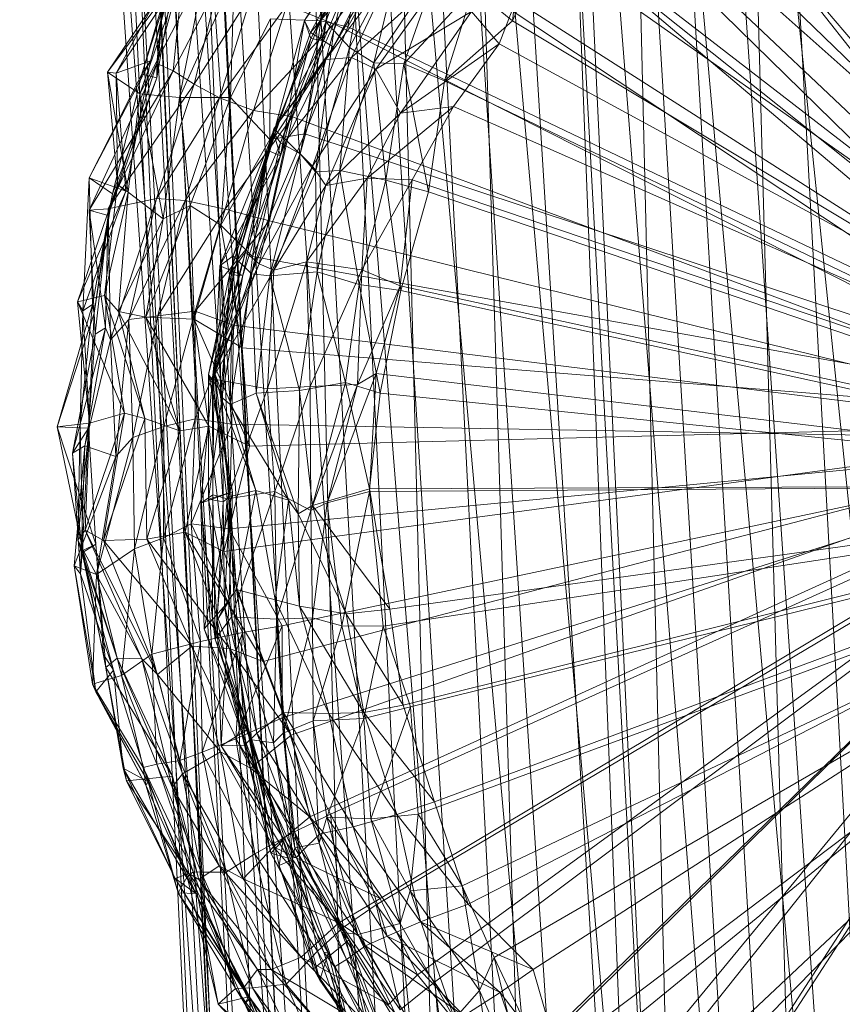
# Model space of a CAD drawing. Units: millimetres. Extents: x 70353 to 78731, y -82655 to -74628.
# Drawn here: x 72092 to 72166, y -78774 to -78685 of the extents above; entities that cross this region are included whole.
import ezdxf

# ---------------------------------------------------------------- set-up
doc = ezdxf.new("R2010")
doc.units = ezdxf.units.MM
doc.linetypes.add('K5LT32776', pattern=[0])
doc.layers.add('geo', color=7, linetype='Continuous', true_color=0x40583f)

# ---------------------------------------------------------------- blocks, each defined once
blk = doc.blocks.new('U0')
at = {"layer": 'geo', "color": 201, "linetype": 'K5LT32776', "lineweight": 18, "true_color": 0xd59ae5}
for p, q in [((72194.594, -78723.156), (72142.82, -78657.352)), ((72143.023, -78658.859), (72196.188, -78721.578)), ((72194.594, -78723.156), (72134.633, -78664.383)), ((72135.602, -78664.219), (72196.188, -78721.578)), ((72129.805, -78668.617), (72196.188, -78721.578)), ((72194.594, -78723.156), (72130.93, -78669.281)), ((72120.484, -78674.438), (72118.797, -78685.195)), ((72123.188, -78675.078), (72118.797, -78685.195)), ((72123.188, -78675.078), (72121.25, -78685.734)), ((72126.32, -78676.875), (72121.25, -78685.734)), ((72126.32, -78676.875), (72196.188, -78721.578)), ((72125.883, -78677.461), (72119.977, -78685.477)), ((72194.594, -78723.156), (72125.883, -78677.461)), ((72107.07, -78678.633), (72099.508, -78689.852)), ((72107.844, -78678.664), (72099.508, -78689.852)), ((72107.844, -78678.664), (72100.289, -78689.953)), ((72107.07, -78678.633), (72102.43, -78691.805)), ((72106.008, -78678.523), (72102.594, -78690.039)), ((72104.969, -78678.477), (72103.953, -78690.375)), ((72106.008, -78678.523), (72103.953, -78690.375)), ((72104.969, -78678.477), (72103.961, -78689.078)), ((72105.648, -78680.023), (72100.289, -78689.953)), ((72108.305, -78680.469), (72102.43, -78691.805)), ((72105.773, -78679.977), (72102.594, -78690.039)), ((72105.773, -78679.977), (72103.391, -78688.82)), ((72105.648, -78680.023), (72103.391, -78688.82)), ((72106.445, -78679.797), (72103.961, -78689.078)), ((72106.445, -78679.797), (72105.453, -78689.742)), ((72108.305, -78680.469), (72106.008, -78692.156)), ((72110.953, -78681.234), (72106.008, -78692.156)), ((72110.953, -78681.234), (72110.617, -78692.148)), ((72109.578, -78681.797), (72105.453, -78689.742)), ((72109.578, -78681.797), (72107.352, -78690.93)), ((72112.547, -78682.75), (72107.352, -78690.93)), ((72112.547, -78682.75), (72109.641, -78692.18)), ((72115.742, -78683.797), (72109.641, -78692.18)), ((72115.742, -78683.797), (72112.711, -78693.305)), ((72119.977, -78685.477), (72115.742, -78683.797)), ((72114.242, -78685.031), (72110.617, -78692.148)), ((72119.977, -78685.477), (72112.711, -78693.305)), ((72114.242, -78685.031), (72114.18, -78695.945)), ((72118.797, -78685.195), (72114.18, -78695.945)), ((72114.242, -78685.031), (72118.797, -78685.195)), ((72119.977, -78685.477), (72116.25, -78693.883)), ((72118.797, -78685.195), (72117.344, -78695.43)), ((72121.25, -78685.734), (72117.344, -78695.43)), ((72118.797, -78685.195), (72121.25, -78685.734)), ((72194.594, -78723.156), (72119.977, -78685.477)), ((72121.25, -78685.734), (72196.188, -78721.578)), ((72103.391, -78688.82), (72097.836, -78699.43)), ((72103.961, -78689.078), (72097.844, -78702.336)), ((72103.961, -78689.078), (72099.562, -78702.836)), ((72103.391, -78688.82), (72100.289, -78689.953)), ((72103.391, -78688.82), (72101.172, -78700.625)), ((72102.594, -78690.039), (72103.391, -78688.82)), ((72103.961, -78689.078), (72103.953, -78690.375)), ((72105.453, -78689.742), (72103.961, -78689.078)), ((72102.594, -78690.039), (72097.836, -78699.43)), ((72105.453, -78689.742), (72097.844, -78702.336)), ((72100.289, -78689.953), (72099.508, -78689.852)), ((72099.508, -78689.852), (72100.414, -78700.008)), ((72099.508, -78689.852), (72102.43, -78691.805)), ((72099.508, -78689.852), (72101.375, -78700.703)), ((72105.453, -78689.742), (72099.547, -78702.219)), ((72102.594, -78690.039), (72099.953, -78700.867)), ((72100.289, -78689.953), (72101.172, -78700.625)), ((72100.289, -78689.953), (72100.414, -78700.008)), ((72103.953, -78690.375), (72102.594, -78690.039)), ((72107.352, -78690.93), (72105.453, -78689.742)), ((72107.352, -78690.93), (72099.547, -78702.219)), ((72103.953, -78690.375), (72099.562, -78702.836)), ((72103.953, -78690.375), (72099.953, -78700.867)), ((72107.352, -78690.93), (72103.945, -78701.297)), ((72109.641, -78692.18), (72107.352, -78690.93)), ((72102.43, -78691.805), (72101.375, -78700.703)), ((72102.43, -78691.805), (72106.008, -78692.156)), ((72102.43, -78691.805), (72104.547, -78703.133)), ((72109.641, -78692.18), (72103.945, -78701.297)), ((72106.008, -78692.156), (72104.547, -78703.133)), ((72106.008, -78692.156), (72110.617, -78692.148)), ((72106.008, -78692.156), (72106.977, -78701.914)), ((72109.641, -78692.18), (72106.539, -78701.484)), ((72110.617, -78692.148), (72106.977, -78701.914)), ((72112.711, -78693.305), (72109.641, -78692.18)), ((72110.617, -78692.148), (72109.742, -78703.688)), ((72110.617, -78692.148), (72114.18, -78695.945)), ((72112.711, -78693.305), (72106.539, -78701.484)), ((72112.711, -78693.305), (72110.148, -78702.25)), ((72116.25, -78693.883), (72112.711, -78693.305)), ((72116.25, -78693.883), (72110.148, -78702.25)), ((72116.25, -78693.883), (72114.156, -78703.297)), ((72194.594, -78723.156), (72116.25, -78693.883)), ((72117.344, -78695.43), (72112.633, -78706.547)), ((72114.18, -78695.945), (72117.344, -78695.43)), ((72117.344, -78695.43), (72196.188, -78721.578)), ((72114.18, -78695.945), (72109.742, -78703.688)), ((72114.18, -78695.945), (72112.633, -78706.547)), ((72100.414, -78700.008), (72096.773, -78710.633)), ((72097.836, -78699.43), (72097.258, -78711.469)), ((72099.953, -78700.867), (72097.836, -78699.43)), ((72097.836, -78699.43), (72098.141, -78710.883)), ((72097.836, -78699.43), (72101.172, -78700.625)), ((72100.414, -78700.008), (72099.227, -78710.07)), ((72101.172, -78700.625), (72100.414, -78700.008)), ((72100.414, -78700.008), (72101.375, -78700.703)), ((72101.172, -78700.625), (72096.773, -78710.633)), ((72101.172, -78700.625), (72097.258, -78711.469)), ((72099.953, -78700.867), (72098.141, -78710.883)), ((72099.953, -78700.867), (72098.297, -78711.672)), ((72101.375, -78700.703), (72099.227, -78710.07)), ((72099.562, -78702.836), (72099.953, -78700.867)), ((72101.375, -78700.703), (72100.492, -78711.516)), ((72101.375, -78700.703), (72104.547, -78703.133)), ((72103.945, -78701.297), (72099.547, -78702.219)), ((72103.945, -78701.297), (72099.773, -78714.078)), ((72103.945, -78701.297), (72101.43, -78712.258)), ((72106.539, -78701.484), (72101.43, -78712.258)), ((72106.539, -78701.484), (72103.945, -78701.297)), ((72106.539, -78701.484), (72104.055, -78711.922)), ((72110.148, -78702.25), (72106.539, -78701.484)), ((72099.547, -78702.219), (72097.844, -78702.336)), ((72097.844, -78702.336), (72099.312, -78712.984)), ((72097.844, -78702.336), (72099.562, -78702.836)), ((72097.844, -78702.336), (72098.383, -78713.57)), ((72099.547, -78702.219), (72099.312, -78712.984)), ((72099.547, -78702.219), (72099.773, -78714.078)), ((72106.977, -78701.914), (72102.961, -78712.047)), ((72110.148, -78702.25), (72104.055, -78711.922)), ((72104.547, -78703.133), (72106.977, -78701.914)), ((72106.977, -78701.914), (72109.742, -78703.688)), ((72106.977, -78701.914), (72107.344, -78712.227)), ((72110.148, -78702.25), (72107.43, -78711.477)), ((72114.156, -78703.297), (72110.148, -78702.25)), ((72099.562, -78702.836), (72098.297, -78711.672)), ((72099.562, -78702.836), (72098.383, -78713.57)), ((72104.547, -78703.133), (72100.492, -78711.516)), ((72104.547, -78703.133), (72102.961, -78712.047)), ((72109.742, -78703.688), (72107.344, -78712.227)), ((72114.156, -78703.297), (72107.43, -78711.477)), ((72109.742, -78703.688), (72112.633, -78706.547)), ((72109.742, -78703.688), (72111.672, -78714.812)), ((72114.156, -78703.297), (72110.914, -78712.742)), ((72194.594, -78723.156), (72114.156, -78703.297)), ((72112.633, -78706.547), (72111.672, -78714.812)), ((72112.633, -78706.547), (72196.188, -78721.578)), ((72096.773, -78710.633), (72099.227, -78710.07)), ((72097.258, -78711.469), (72096.773, -78710.633)), ((72097.867, -78721.617), (72096.773, -78710.633)), ((72096.773, -78710.633), (72101.031, -78720.734)), ((72101.031, -78720.734), (72099.227, -78710.07)), ((72099.227, -78710.07), (72100.492, -78711.516)), ((72099.227, -78710.07), (72102.867, -78721.195)), ((72094.93, -78721.953), (72098.141, -78710.883)), ((72098.297, -78711.672), (72094.93, -78721.953)), ((72098.141, -78710.883), (72097.023, -78721.711)), ((72097.023, -78721.711), (72097.258, -78711.469)), ((72098.141, -78710.883), (72097.258, -78711.469)), ((72097.258, -78711.469), (72097.867, -78721.617)), ((72097.766, -78722.086), (72098.297, -78711.672)), ((72098.297, -78711.672), (72098.141, -78710.883)), ((72098.383, -78713.57), (72098.297, -78711.672)), ((72102.867, -78721.195), (72100.492, -78711.516)), ((72100.492, -78711.516), (72102.961, -78712.047)), ((72100.492, -78711.516), (72106.055, -78722.32)), ((72107.43, -78711.477), (72104.055, -78711.922)), ((72107.43, -78711.477), (72104.609, -78721.945)), ((72110.914, -78712.742), (72107.43, -78711.477)), ((72107.438, -78721.234), (72107.43, -78711.477)), ((72101.43, -78712.258), (72099.773, -78714.078)), ((72101.43, -78712.258), (72100.242, -78724.641)), ((72104.055, -78711.922), (72101.43, -78712.258)), ((72101.805, -78722.938), (72101.43, -78712.258)), ((72104.055, -78711.922), (72101.805, -78722.938)), ((72106.055, -78722.32), (72102.961, -78712.047)), ((72102.961, -78712.047), (72107.344, -78712.227)), ((72102.961, -78712.047), (72108.68, -78721.906)), ((72104.609, -78721.945), (72104.055, -78711.922)), ((72108.68, -78721.906), (72107.344, -78712.227)), ((72107.344, -78712.227), (72111.672, -78714.812)), ((72107.344, -78712.227), (72112.336, -78723.711)), ((72099.312, -78712.984), (72096.344, -78724.344)), ((72097.438, -78723.695), (72099.312, -78712.984)), ((72099.312, -78712.984), (72098.383, -78713.57)), ((72099.773, -78714.078), (72099.312, -78712.984)), ((72110.914, -78712.742), (72107.438, -78721.234)), ((72110.766, -78721.727), (72110.914, -78712.742)), ((72194.594, -78723.156), (72110.914, -78712.742)), ((72096.344, -78724.344), (72098.383, -78713.57)), ((72099.773, -78714.078), (72097.438, -78723.695)), ((72098.383, -78713.57), (72097.766, -78722.086)), ((72100.242, -78724.641), (72099.773, -78714.078)), ((72112.336, -78723.711), (72111.672, -78714.812)), ((72111.672, -78714.812), (72196.188, -78721.578)), ((72101.031, -78720.734), (72097.469, -78731.328)), ((72097.867, -78721.617), (72101.031, -78720.734)), ((72101.031, -78720.734), (72099.133, -78732.258)), ((72102.867, -78721.195), (72099.133, -78732.258)), ((72101.031, -78720.734), (72102.867, -78721.195)), ((72102.867, -78721.195), (72106.055, -78722.32)), ((72102.867, -78721.195), (72103.055, -78732.125)), ((72107.438, -78721.234), (72104.57, -78732)), ((72107.438, -78721.234), (72104.609, -78721.945)), ((72107.438, -78721.234), (72107.062, -78730.758)), ((72110.766, -78721.727), (72107.438, -78721.234)), ((72094.93, -78721.953), (72097.023, -78721.711)), ((72097.766, -78722.086), (72094.93, -78721.953)), ((72094.93, -78721.953), (72098.43, -78732.586)), ((72094.93, -78721.953), (72097.281, -78733.164)), ((72096.344, -78724.344), (72097.766, -78722.086)), ((72097.867, -78721.617), (72096.828, -78732.219)), ((72097.023, -78721.711), (72096.828, -78732.219)), ((72097.023, -78721.711), (72097.867, -78721.617)), ((72097.023, -78721.711), (72097.281, -78733.164)), ((72097.766, -78722.086), (72097.219, -78733.375)), ((72097.867, -78721.617), (72097.469, -78731.328)), ((72097.766, -78722.086), (72098.43, -78732.586)), ((72104.609, -78721.945), (72101.805, -78722.938)), ((72104.609, -78721.945), (72101.938, -78733.008)), ((72106.055, -78722.32), (72103.055, -78732.125)), ((72104.609, -78721.945), (72104.57, -78732)), ((72106.055, -78722.32), (72108.68, -78721.906)), ((72106.055, -78722.32), (72106.516, -78731.508)), ((72108.68, -78721.906), (72106.516, -78731.508)), ((72110.766, -78721.727), (72107.062, -78730.758)), ((72108.68, -78721.906), (72112.336, -78723.711)), ((72108.68, -78721.906), (72110.031, -78733.25)), ((72110.031, -78733.25), (72196.188, -78721.578)), ((72110.766, -78721.727), (72110.523, -78731.188)), ((72194.594, -78723.156), (72110.766, -78721.727)), ((72112.336, -78723.711), (72196.188, -78721.578)), ((72113.578, -78743.219), (72196.188, -78721.578)), ((72116.109, -78749.867), (72196.188, -78721.578)), ((72117.82, -78757.273), (72196.188, -78721.578)), ((72124.188, -78764.672), (72196.188, -78721.578)), ((72127.555, -78771.594), (72196.188, -78721.578)), ((72135.266, -78781.133), (72196.188, -78721.578)), ((72143.211, -78788.289), (72196.188, -78721.578)), ((72150.344, -78792.406), (72196.188, -78721.578)), ((72101.805, -78722.938), (72098.5, -78735.336)), ((72101.805, -78722.938), (72100.242, -78724.641)), ((72101.805, -78722.938), (72101.938, -78733.008)), ((72194.594, -78723.156), (72110.523, -78731.188)), ((72194.594, -78723.156), (72115.297, -78748.32)), ((72194.594, -78723.156), (72115.305, -78739.969)), ((72194.594, -78723.156), (72119.672, -78757.031)), ((72194.594, -78723.156), (72123.812, -78765.258)), ((72194.594, -78723.156), (72129.086, -78772.258)), ((72194.594, -78723.156), (72135.422, -78781.305)), ((72194.594, -78723.156), (72142.211, -78786.773)), ((72194.594, -78723.156), (72150.117, -78792.062)), ((72097.438, -78723.695), (72096.344, -78724.344)), ((72097.438, -78723.695), (72096.484, -78734.562)), ((72097.438, -78723.695), (72097.055, -78735.266)), ((72100.242, -78724.641), (72097.438, -78723.695)), ((72112.336, -78723.711), (72110.031, -78733.25)), ((72096.344, -78724.344), (72097.055, -78735.266)), ((72096.344, -78724.344), (72097.219, -78733.375)), ((72100.242, -78724.641), (72096.484, -78734.562)), ((72100.242, -78724.641), (72098.5, -78735.336)), ((72107.062, -78730.758), (72104.57, -78732)), ((72110.523, -78731.188), (72107.062, -78730.758)), ((72107.062, -78730.758), (72111.727, -78740.594)), ((72107.062, -78730.758), (72107.914, -78741.391)), ((72110.523, -78731.188), (72115.305, -78739.969)), ((72110.523, -78731.188), (72111.727, -78740.594)), ((72096.828, -78732.219), (72097.469, -78731.328)), ((72097.469, -78731.328), (72102.617, -78742.977)), ((72097.469, -78731.328), (72099.133, -78732.258)), ((72097.469, -78731.328), (72104.023, -78744.375)), ((72099.133, -78732.258), (72103.055, -78732.125)), ((72104.57, -78732), (72101.938, -78733.008)), ((72103.055, -78732.125), (72106.516, -78731.508)), ((72103.055, -78732.125), (72107.117, -78741.812)), ((72103.055, -78732.125), (72110.539, -78742.031)), ((72104.57, -78732), (72103.508, -78742.539)), ((72104.57, -78732), (72107.914, -78741.391)), ((72106.516, -78731.508), (72110.539, -78742.031)), ((72106.516, -78731.508), (72110.031, -78733.25)), ((72106.516, -78731.508), (72113.578, -78743.219)), ((72097.281, -78733.164), (72096.828, -78732.219)), ((72096.828, -78732.219), (72100.383, -78742.922)), ((72096.828, -78732.219), (72102.617, -78742.977)), ((72097.219, -78733.375), (72098.43, -78732.586)), ((72098.43, -78732.586), (72097.281, -78733.164)), ((72098.43, -78732.586), (72099.148, -78742.578)), ((72098.43, -78732.586), (72099.336, -78743.758)), ((72101.938, -78733.008), (72098.5, -78735.336)), ((72099.133, -78732.258), (72104.023, -78744.375)), ((72099.133, -78732.258), (72107.117, -78741.812)), ((72101.938, -78733.008), (72100.766, -78744.492)), ((72101.938, -78733.008), (72103.508, -78742.539)), ((72097.055, -78735.266), (72097.219, -78733.375)), ((72097.219, -78733.375), (72100.047, -78744.008)), ((72097.219, -78733.375), (72099.148, -78742.578)), ((72097.281, -78733.164), (72099.336, -78743.758)), ((72097.281, -78733.164), (72100.383, -78742.922)), ((72110.031, -78733.25), (72113.578, -78743.219)), ((72098.5, -78735.336), (72096.484, -78734.562)), ((72096.484, -78734.562), (72098.156, -78745.258)), ((72096.484, -78734.562), (72097.055, -78735.266)), ((72096.484, -78734.562), (72098.453, -78745.969)), ((72097.055, -78735.266), (72098.453, -78745.969)), ((72097.055, -78735.266), (72100.047, -78744.008)), ((72098.5, -78735.336), (72098.156, -78745.258)), ((72098.5, -78735.336), (72100.766, -78744.492)), ((72115.305, -78739.969), (72111.117, -78750.227)), ((72115.305, -78739.969), (72111.727, -78740.594)), ((72115.305, -78739.969), (72115.297, -78748.32)), ((72111.727, -78740.594), (72107.914, -78741.391)), ((72111.727, -78740.594), (72108.062, -78751.422)), ((72111.727, -78740.594), (72111.117, -78750.227)), ((72107.914, -78741.391), (72103.508, -78742.539)), ((72104.023, -78744.375), (72107.117, -78741.812)), ((72107.914, -78741.391), (72106.047, -78752.164)), ((72107.117, -78741.812), (72109.711, -78751.391)), ((72107.117, -78741.812), (72110.539, -78742.031)), ((72107.117, -78741.812), (72112.438, -78752.875)), ((72107.914, -78741.391), (72108.062, -78751.422)), ((72100.047, -78744.008), (72099.148, -78742.578)), ((72099.148, -78742.578), (72100.93, -78752.859)), ((72099.148, -78742.578), (72099.336, -78743.758)), ((72099.148, -78742.578), (72101.234, -78754.008)), ((72103.508, -78742.539), (72100.766, -78744.492)), ((72103.508, -78742.539), (72106.047, -78752.164)), ((72103.508, -78742.539), (72103.953, -78752.5)), ((72110.539, -78742.031), (72112.438, -78752.875)), ((72110.539, -78742.031), (72113.578, -78743.219)), ((72110.539, -78742.031), (72116.109, -78749.867)), ((72099.336, -78743.758), (72100.383, -78742.922)), ((72099.336, -78743.758), (72101.234, -78754.008)), ((72099.336, -78743.758), (72105.375, -78753.602)), ((72100.383, -78742.922), (72105.375, -78753.602)), ((72100.383, -78742.922), (72102.617, -78742.977)), ((72100.383, -78742.922), (72105.367, -78754.586)), ((72102.617, -78742.977), (72105.367, -78754.586)), ((72102.617, -78742.977), (72104.023, -78744.375)), ((72102.617, -78742.977), (72106.289, -78753.391)), ((72113.578, -78743.219), (72116.109, -78749.867)), ((72100.766, -78744.492), (72098.156, -78745.258)), ((72098.453, -78745.969), (72100.047, -78744.008)), ((72100.047, -78744.008), (72103.18, -78754.094)), ((72100.047, -78744.008), (72100.93, -78752.859)), ((72100.766, -78744.492), (72103.953, -78752.5)), ((72100.766, -78744.492), (72102.742, -78752.797)), ((72104.023, -78744.375), (72106.289, -78753.391)), ((72104.023, -78744.375), (72109.711, -78751.391)), ((72098.156, -78745.258), (72102.742, -78752.797)), ((72098.156, -78745.258), (72098.453, -78745.969)), ((72098.156, -78745.258), (72102.969, -78754.422)), ((72098.453, -78745.969), (72102.969, -78754.422)), ((72098.453, -78745.969), (72103.18, -78754.094)), ((72115.297, -78748.32), (72111.117, -78750.227)), ((72115.297, -78748.32), (72119.672, -78757.031)), ((72115.297, -78748.32), (72116.422, -78758.633)), ((72112.438, -78752.875), (72116.109, -78749.867)), ((72116.109, -78749.867), (72117.82, -78757.273)), ((72111.117, -78750.227), (72108.062, -78751.422)), ((72111.117, -78750.227), (72116.422, -78758.633)), ((72111.117, -78750.227), (72112.844, -78760.625)), ((72108.062, -78751.422), (72106.047, -78752.164)), ((72106.289, -78753.391), (72109.711, -78751.391)), ((72108.062, -78751.422), (72112.844, -78760.625)), ((72108.062, -78751.422), (72110.242, -78762.289)), ((72109.711, -78751.391), (72111.773, -78762.891)), ((72109.711, -78751.391), (72112.438, -78752.875)), ((72109.711, -78751.391), (72114.508, -78760)), ((72103.953, -78752.5), (72102.742, -78752.797)), ((72106.047, -78752.164), (72103.953, -78752.5)), ((72103.953, -78752.5), (72107.969, -78762.297)), ((72103.953, -78752.5), (72107.266, -78762.242)), ((72106.047, -78752.164), (72110.242, -78762.289)), ((72106.047, -78752.164), (72107.969, -78762.297)), ((72103.18, -78754.094), (72100.93, -78752.859)), ((72100.93, -78752.859), (72107.484, -78764.219)), ((72100.93, -78752.859), (72101.234, -78754.008)), ((72100.93, -78752.859), (72105.617, -78762.844)), ((72101.234, -78754.008), (72105.375, -78753.602)), ((72102.742, -78752.797), (72107.266, -78762.242)), ((72102.742, -78752.797), (72102.969, -78754.422)), ((72102.742, -78752.797), (72106.695, -78762.711)), ((72105.367, -78754.586), (72106.289, -78753.391)), ((72105.375, -78753.602), (72105.367, -78754.586)), ((72105.375, -78753.602), (72106.859, -78762.391)), ((72105.375, -78753.602), (72107.758, -78762.961)), ((72106.289, -78753.391), (72109.617, -78761.719)), ((72106.289, -78753.391), (72111.773, -78762.891)), ((72112.438, -78752.875), (72114.508, -78760)), ((72112.438, -78752.875), (72117.82, -78757.273)), ((72101.234, -78754.008), (72105.617, -78762.844)), ((72101.234, -78754.008), (72106.859, -78762.391)), ((72102.969, -78754.422), (72103.18, -78754.094)), ((72102.969, -78754.422), (72106.695, -78762.711)), ((72102.969, -78754.422), (72105.891, -78764.164)), ((72103.18, -78754.094), (72105.891, -78764.164)), ((72103.18, -78754.094), (72107.484, -78764.219)), ((72105.367, -78754.586), (72107.758, -78762.961)), ((72105.367, -78754.586), (72109.617, -78761.719)), ((72119.672, -78757.031), (72116.422, -78758.633)), ((72119.672, -78757.031), (72123.812, -78765.258)), ((72119.672, -78757.031), (72120.836, -78767.281)), ((72114.508, -78760), (72117.82, -78757.273)), ((72117.82, -78757.273), (72124.188, -78764.672)), ((72116.422, -78758.633), (72112.844, -78760.625)), ((72116.422, -78758.633), (72120.836, -78767.281)), ((72116.422, -78758.633), (72118.516, -78769.438)), ((72112.844, -78760.625), (72110.242, -78762.289)), ((72111.773, -78762.891), (72114.508, -78760)), ((72112.844, -78760.625), (72118.516, -78769.438)), ((72112.844, -78760.625), (72115.656, -78772.422)), ((72114.508, -78760), (72120.438, -78766.883)), ((72114.508, -78760), (72124.188, -78764.672)), ((72105.617, -78762.844), (72106.859, -78762.391)), ((72107.266, -78762.242), (72106.695, -78762.711)), ((72106.859, -78762.391), (72111.773, -78772.805)), ((72106.859, -78762.391), (72107.758, -78762.961)), ((72106.859, -78762.391), (72113.086, -78771.102)), ((72107.969, -78762.297), (72107.266, -78762.242)), ((72107.266, -78762.242), (72111.07, -78772.805)), ((72107.266, -78762.242), (72109.523, -78774.227)), ((72107.758, -78762.961), (72109.617, -78761.719)), ((72110.242, -78762.289), (72107.969, -78762.297)), ((72107.969, -78762.297), (72112.625, -78772.758)), ((72107.969, -78762.297), (72111.07, -78772.805)), ((72109.617, -78761.719), (72114.32, -78771.094)), ((72109.617, -78761.719), (72111.773, -78762.891)), ((72109.617, -78761.719), (72117.023, -78769.977)), ((72110.242, -78762.289), (72115.656, -78772.422)), ((72110.242, -78762.289), (72112.625, -78772.758)), ((72107.484, -78764.219), (72105.617, -78762.844)), ((72105.617, -78762.844), (72112.406, -78773.672)), ((72105.617, -78762.844), (72111.773, -78772.805)), ((72106.695, -78762.711), (72105.891, -78764.164)), ((72106.695, -78762.711), (72109.523, -78774.227)), ((72106.695, -78762.711), (72112.266, -78773.586)), ((72107.758, -78762.961), (72113.086, -78771.102)), ((72107.758, -78762.961), (72114.32, -78771.094)), ((72111.773, -78762.891), (72117.023, -78769.977)), ((72111.773, -78762.891), (72120.438, -78766.883)), ((72105.891, -78764.164), (72112.266, -78773.586)), ((72105.891, -78764.164), (72107.484, -78764.219)), ((72105.891, -78764.164), (72111.914, -78774.203)), ((72107.484, -78764.219), (72111.914, -78774.203)), ((72107.484, -78764.219), (72112.406, -78773.672)), ((72120.438, -78766.883), (72124.188, -78764.672)), ((72124.188, -78764.672), (72127.555, -78771.594)), ((72123.812, -78765.258), (72120.836, -78767.281)), ((72123.812, -78765.258), (72129.086, -78772.258)), ((72123.812, -78765.258), (72125.977, -78774.758)), ((72117.023, -78769.977), (72120.438, -78766.883)), ((72120.438, -78766.883), (72124.938, -78774.273)), ((72120.438, -78766.883), (72127.555, -78771.594)), ((72120.836, -78767.281), (72118.516, -78769.438)), ((72120.836, -78767.281), (72125.977, -78774.758)), ((72120.836, -78767.281), (72123.469, -78778.234)), ((72118.516, -78769.438), (72115.656, -78772.422)), ((72118.516, -78769.438), (72123.469, -78778.234)), ((72118.516, -78769.438), (72122.297, -78780.172)), ((72114.32, -78771.094), (72117.023, -78769.977)), ((72117.023, -78769.977), (72123.555, -78776.625)), ((72117.023, -78769.977), (72124.938, -78774.273)), ((72111.773, -78772.805), (72113.086, -78771.102)), ((72113.086, -78771.102), (72114.32, -78771.094)), ((72113.086, -78771.102), (72118.414, -78781.859)), ((72113.086, -78771.102), (72121.156, -78778.852)), ((72114.32, -78771.094), (72121.156, -78778.852)), ((72114.32, -78771.094), (72123.555, -78776.625)), ((72124.938, -78774.273), (72127.555, -78771.594)), ((72129.086, -78772.258), (72125.977, -78774.758)), ((72127.555, -78771.594), (72135.266, -78781.133)), ((72129.086, -78772.258), (72135.422, -78781.305)), ((72129.086, -78772.258), (72130.719, -78783.867)), ((72111.07, -78772.805), (72109.523, -78774.227)), ((72112.625, -78772.758), (72111.07, -78772.805)), ((72111.07, -78772.805), (72118.672, -78783.008)), ((72111.07, -78772.805), (72117.297, -78782.562)), ((72112.406, -78773.672), (72111.773, -78772.805)), ((72111.773, -78772.805), (72115.953, -78781.469)), ((72111.773, -78772.805), (72118.414, -78781.859)), ((72115.656, -78772.422), (72112.625, -78772.758)), ((72112.625, -78772.758), (72120.484, -78783.305)), ((72112.625, -78772.758), (72118.672, -78783.008)), ((72115.656, -78772.422), (72122.297, -78780.172)), ((72115.656, -78772.422), (72120.484, -78783.305)), ((72109.523, -78774.227), (72112.266, -78773.586)), ((72112.266, -78773.586), (72111.914, -78774.203)), ((72111.914, -78774.203), (72112.406, -78773.672)), ((72112.266, -78773.586), (72119.281, -78783.062)), ((72112.266, -78773.586), (72115.867, -78782.836)), ((72112.406, -78773.672), (72117.055, -78782.922)), ((72112.406, -78773.672), (72115.953, -78781.469)), ((72109.523, -78774.227), (72117.297, -78782.562)), ((72109.523, -78774.227), (72119.281, -78783.062)), ((72111.914, -78774.203), (72115.867, -78782.836)), ((72111.914, -78774.203), (72117.055, -78782.922))]:
    blk.add_line(p, q, dxfattribs=at)
blk = doc.blocks.new('U16')
at = {"layer": 'geo', "color": 201, "linetype": 'K5LT32776', "lineweight": 18, "true_color": 0xd59ae5}
for p, q in [((72206.156, -78727.227), (72146.242, -78669.117)), ((72144.734, -78670.398), (72208.398, -78727.227)), ((72136.141, -78685.211), (72137.5, -78673.312)), ((72117.32, -78685.164), (72123.297, -78675.836)), ((72117.914, -78686.812), (72123.297, -78675.836)), ((72136.141, -78685.211), (72140.164, -78676.18)), ((72206.156, -78727.227), (72140.164, -78676.18)), ((72117.32, -78685.164), (72122.805, -78677.156)), ((72117.883, -78686.25), (72122.805, -78677.156)), ((72117.914, -78686.812), (72123.055, -78677.508)), ((72119.055, -78687.023), (72123.055, -78677.508)), ((72119.055, -78687.023), (72120.32, -78677.57)), ((72119.25, -78685.305), (72120.32, -78677.57)), ((72119.977, -78686.086), (72123.195, -78677.727)), ((72121.414, -78687.617), (72123.195, -78677.727)), ((72117.883, -78686.25), (72124.633, -78678.172)), ((72119.25, -78685.305), (72121.844, -78678.125)), ((72119.273, -78688.688), (72125.016, -78678.68)), ((72119.938, -78687.594), (72124.633, -78678.172)), ((72119.938, -78687.594), (72125.016, -78678.68)), ((72119.977, -78686.086), (72121.844, -78678.125)), ((72121.414, -78687.617), (72126.109, -78678.625)), ((72123.594, -78689.016), (72126.109, -78678.625)), ((72134.93, -78687.273), (72138.602, -78677.914)), ((72138.602, -78677.914), (72208.398, -78727.227)), ((72123.594, -78689.016), (72129.344, -78680.445)), ((72126.328, -78689.102), (72129.344, -78680.445)), ((72119.273, -78688.688), (72125.266, -78680.656)), ((72121.594, -78688.516), (72125.266, -78680.656)), ((72121.594, -78688.516), (72129.961, -78680.945)), ((72123.797, -78689.578), (72129.961, -78680.945)), ((72126.328, -78689.102), (72132.602, -78682.289)), ((72130, -78690.641), (72132.602, -78682.289)), ((72136.141, -78685.211), (72132.602, -78682.289)), ((72123.797, -78689.578), (72132.453, -78684.367)), ((72126.016, -78693.547), (72132.453, -78684.367)), ((72132.453, -78684.367), (72134.93, -78687.273)), ((72114.102, -78696.977), (72117.32, -78685.164)), ((72115.141, -78697.43), (72117.32, -78685.164)), ((72115.148, -78696.258), (72119.25, -78685.305)), ((72116.93, -78697.234), (72119.25, -78685.305)), ((72117.914, -78686.812), (72117.32, -78685.164)), ((72117.32, -78685.164), (72117.883, -78686.25)), ((72119.25, -78685.305), (72119.055, -78687.023)), ((72119.977, -78686.086), (72119.25, -78685.305)), ((72130, -78690.641), (72136.141, -78685.211)), ((72206.156, -78727.227), (72136.141, -78685.211)), ((72114.102, -78696.977), (72117.883, -78686.25)), ((72114.531, -78695.844), (72117.883, -78686.25)), ((72116.93, -78697.234), (72119.977, -78686.086)), ((72117.883, -78686.25), (72119.938, -78687.594)), ((72118.328, -78698.875), (72119.977, -78686.086)), ((72121.414, -78687.617), (72119.977, -78686.086)), ((72114.516, -78695.344), (72117.914, -78686.812)), ((72114.516, -78695.344), (72119.055, -78687.023)), ((72114.531, -78695.844), (72119.938, -78687.594)), ((72114.547, -78694.984), (72119.938, -78687.594)), ((72115.141, -78697.43), (72117.914, -78686.812)), ((72115.148, -78696.258), (72119.055, -78687.023)), ((72119.055, -78687.023), (72117.914, -78686.812)), ((72118.328, -78698.875), (72121.414, -78687.617)), ((72119.938, -78687.594), (72119.273, -78688.688)), ((72120.516, -78698.75), (72121.414, -78687.617)), ((72123.594, -78689.016), (72121.414, -78687.617)), ((72126.016, -78693.547), (72134.93, -78687.273)), ((72130.805, -78692.969), (72134.93, -78687.273)), ((72134.93, -78687.273), (72208.398, -78727.227)), ((72115.664, -78695.992), (72121.594, -78688.516)), ((72118.055, -78698.352), (72121.594, -78688.516)), ((72119.273, -78688.688), (72121.594, -78688.516)), ((72121.594, -78688.516), (72123.797, -78689.578)), ((72114.547, -78694.984), (72119.273, -78688.688)), ((72115.664, -78695.992), (72119.273, -78688.688)), ((72120.516, -78698.75), (72123.594, -78689.016)), ((72124.703, -78699.633), (72123.594, -78689.016)), ((72126.328, -78689.102), (72123.594, -78689.016)), ((72124.703, -78699.633), (72126.328, -78689.102)), ((72128.547, -78700.672), (72126.328, -78689.102)), ((72130, -78690.641), (72126.328, -78689.102)), ((72118.055, -78698.352), (72123.797, -78689.578)), ((72119.258, -78700.117), (72123.797, -78689.578)), ((72123.797, -78689.578), (72126.016, -78693.547)), ((72128.547, -78700.672), (72130, -78690.641)), ((72206.156, -78727.227), (72130, -78690.641)), ((72123.008, -78699.461), (72130.805, -78692.969)), ((72126.016, -78693.547), (72130.805, -78692.969)), ((72127.062, -78699.586), (72130.805, -78692.969)), ((72130.805, -78692.969), (72208.398, -78727.227)), ((72119.258, -78700.117), (72126.016, -78693.547)), ((72123.008, -78699.461), (72126.016, -78693.547)), ((72109.68, -78707.375), (72114.516, -78695.344)), ((72110.867, -78706.477), (72114.516, -78695.344)), ((72111.117, -78707.367), (72114.547, -78694.984)), ((72112, -78706.148), (72114.547, -78694.984)), ((72115.148, -78696.258), (72114.516, -78695.344)), ((72114.516, -78695.344), (72115.141, -78697.43)), ((72114.531, -78695.844), (72114.547, -78694.984)), ((72114.547, -78694.984), (72115.664, -78695.992)), ((72110.547, -78708.203), (72114.531, -78695.844)), ((72110.867, -78706.477), (72115.148, -78696.258)), ((72111.117, -78707.367), (72114.531, -78695.844)), ((72112, -78706.148), (72115.664, -78695.992)), ((72112.539, -78708.117), (72115.148, -78696.258)), ((72113.219, -78707.195), (72115.664, -78695.992)), ((72114.102, -78696.977), (72114.531, -78695.844)), ((72116.93, -78697.234), (72115.148, -78696.258)), ((72115.664, -78695.992), (72118.055, -78698.352)), ((72109.68, -78707.375), (72115.141, -78697.43)), ((72110.547, -78708.203), (72114.102, -78696.977)), ((72111.734, -78708.25), (72114.102, -78696.977)), ((72111.734, -78708.25), (72115.141, -78697.43)), ((72112.539, -78708.117), (72116.93, -78697.234)), ((72115.141, -78697.43), (72114.102, -78696.977)), ((72114.195, -78708.297), (72116.93, -78697.234)), ((72118.328, -78698.875), (72116.93, -78697.234)), ((72113.219, -78707.195), (72118.055, -78698.352)), ((72114.195, -78708.297), (72118.328, -78698.875)), ((72114.547, -78707.789), (72118.055, -78698.352)), ((72118.055, -78698.352), (72119.258, -78700.117)), ((72120.516, -78698.75), (72118.328, -78698.875)), ((72118.469, -78707.938), (72118.328, -78698.875)), ((72118.469, -78707.938), (72120.516, -78698.75)), ((72122.281, -78709.078), (72120.516, -78698.75)), ((72124.703, -78699.633), (72120.516, -78698.75)), ((72114.547, -78707.789), (72119.258, -78700.117)), ((72117.523, -78707.031), (72123.008, -78699.461)), ((72117.523, -78707.031), (72119.258, -78700.117)), ((72119.258, -78700.117), (72123.008, -78699.461)), ((72122.281, -78709.078), (72124.703, -78699.633)), ((72122.523, -78707.742), (72123.008, -78699.461)), ((72122.523, -78707.742), (72127.062, -78699.586)), ((72123.008, -78699.461), (72127.062, -78699.586)), ((72126.055, -78709.609), (72124.703, -78699.633)), ((72128.547, -78700.672), (72124.703, -78699.633)), ((72125.977, -78709.203), (72127.062, -78699.586)), ((72127.062, -78699.586), (72208.398, -78727.227)), ((72126.055, -78709.609), (72128.547, -78700.672)), ((72206.156, -78727.227), (72128.547, -78700.672)), ((72108.984, -78718.008), (72112, -78706.148)), ((72109.148, -78716.078), (72112, -78706.148)), ((72111.117, -78707.367), (72112, -78706.148)), ((72112, -78706.148), (72113.219, -78707.195)), ((72109.016, -78717.609), (72113.219, -78707.195)), ((72109.148, -78716.078), (72113.219, -78707.195)), ((72110.867, -78706.477), (72109.68, -78707.375)), ((72109.719, -78719.18), (72110.867, -78706.477)), ((72110.594, -78719.938), (72110.867, -78706.477)), ((72112.539, -78708.117), (72110.867, -78706.477)), ((72113.219, -78707.195), (72114.547, -78707.789)), ((72113.969, -78718.516), (72117.523, -78707.031)), ((72114.547, -78707.789), (72117.523, -78707.031)), ((72117.852, -78718.32), (72117.523, -78707.031)), ((72117.523, -78707.031), (72122.523, -78707.742)), ((72108.641, -78717.219), (72111.117, -78707.367)), ((72108.984, -78718.008), (72111.117, -78707.367)), ((72109.016, -78717.609), (72114.547, -78707.789)), ((72109.227, -78717.133), (72109.68, -78707.375)), ((72109.719, -78719.18), (72109.68, -78707.375)), ((72109.68, -78707.375), (72111.734, -78708.25)), ((72110.547, -78708.203), (72111.117, -78707.367)), ((72110.594, -78719.938), (72112.539, -78708.117)), ((72112.961, -78718.906), (72112.539, -78708.117)), ((72114.195, -78708.297), (72112.539, -78708.117)), ((72113.969, -78718.516), (72114.547, -78707.789)), ((72118.469, -78707.938), (72114.195, -78708.297)), ((72116.883, -78718.664), (72118.469, -78707.938)), ((72117.852, -78718.32), (72122.523, -78707.742)), ((72121.023, -78717.953), (72118.469, -78707.938)), ((72122.281, -78709.078), (72118.469, -78707.938)), ((72122.109, -78718.117), (72122.523, -78707.742)), ((72122.523, -78707.742), (72125.977, -78709.203)), ((72108.641, -78717.219), (72110.547, -78708.203)), ((72109.227, -78717.133), (72111.734, -78708.25)), ((72109.922, -78718.969), (72110.547, -78708.203)), ((72109.922, -78718.969), (72111.734, -78708.25)), ((72111.734, -78708.25), (72110.547, -78708.203)), ((72112.961, -78718.906), (72114.195, -78708.297)), ((72116.883, -78718.664), (72114.195, -78708.297)), ((72121.023, -78717.953), (72122.281, -78709.078)), ((72122.109, -78718.117), (72125.977, -78709.203)), ((72124.164, -78718.922), (72122.281, -78709.078)), ((72126.055, -78709.609), (72122.281, -78709.078)), ((72123.805, -78717.148), (72125.977, -78709.203)), ((72124.164, -78718.922), (72126.055, -78709.609)), ((72125.977, -78709.203), (72208.398, -78727.227)), ((72206.156, -78727.227), (72126.055, -78709.609)), ((72107.945, -78728.883), (72109.148, -78716.078)), ((72108.984, -78718.008), (72109.148, -78716.078)), ((72109.148, -78716.078), (72109.016, -78717.609)), ((72109.023, -78728.125), (72109.148, -78716.078)), ((72110.797, -78727.852), (72108.641, -78717.219)), ((72108.648, -78728.523), (72108.641, -78717.219)), ((72109.922, -78718.969), (72108.641, -78717.219)), ((72108.641, -78717.219), (72108.984, -78718.008)), ((72110.32, -78728.484), (72109.016, -78717.609)), ((72109.023, -78728.125), (72109.016, -78717.609)), ((72109.016, -78717.609), (72113.969, -78718.516)), ((72109.969, -78728.758), (72109.227, -78717.133)), ((72110.57, -78728.273), (72109.227, -78717.133)), ((72109.719, -78719.18), (72109.227, -78717.133)), ((72109.227, -78717.133), (72109.922, -78718.969)), ((72121.023, -78717.953), (72116.883, -78718.664)), ((72118.055, -78729.086), (72121.023, -78717.953)), ((72119.383, -78728.836), (72123.805, -78717.148)), ((72123.195, -78727.586), (72121.023, -78717.953)), ((72124.164, -78718.922), (72121.023, -78717.953)), ((72122.109, -78718.117), (72123.805, -78717.148)), ((72123.203, -78727.82), (72123.805, -78717.148)), ((72123.805, -78717.148), (72208.398, -78727.227)), ((72107.945, -78728.883), (72108.984, -78718.008)), ((72110.797, -78727.852), (72108.984, -78718.008)), ((72110.32, -78728.484), (72113.969, -78718.516)), ((72116.883, -78718.664), (72112.961, -78718.906)), ((72113.969, -78718.516), (72117.852, -78718.32)), ((72114.633, -78727.82), (72113.969, -78718.516)), ((72114.633, -78727.82), (72117.852, -78718.32)), ((72116.766, -78729.844), (72116.883, -78718.664)), ((72118.055, -78729.086), (72116.883, -78718.664)), ((72117.852, -78718.32), (72122.109, -78718.117)), ((72117.891, -78729.523), (72117.852, -78718.32)), ((72117.891, -78729.523), (72122.109, -78718.117)), ((72119.383, -78728.836), (72122.109, -78718.117)), ((72108.648, -78728.523), (72109.922, -78718.969)), ((72110.57, -78728.273), (72109.719, -78719.18)), ((72112.93, -78727.742), (72109.719, -78719.18)), ((72110.594, -78719.938), (72109.719, -78719.18)), ((72109.969, -78728.758), (72109.922, -78718.969)), ((72112.961, -78718.906), (72110.594, -78719.938)), ((72115.883, -78728.594), (72112.961, -78718.906)), ((72116.766, -78729.844), (72112.961, -78718.906)), ((72123.195, -78727.586), (72124.164, -78718.922)), ((72206.156, -78727.227), (72124.164, -78718.922)), ((72112.93, -78727.742), (72110.594, -78719.938)), ((72115.883, -78728.594), (72110.594, -78719.938)), ((72112.93, -78727.742), (72110.57, -78728.273)), ((72111.18, -78736.688), (72112.93, -78727.742)), ((72114.672, -78737.633), (72112.93, -78727.742)), ((72115.883, -78728.594), (72112.93, -78727.742)), ((72123.195, -78727.586), (72118.055, -78729.086)), ((72206.156, -78727.227), (72123.195, -78727.586)), ((72125.062, -78738.477), (72123.195, -78727.586)), ((72123.203, -78727.82), (72208.398, -78727.227)), ((72124.445, -78740.023), (72208.398, -78727.227)), ((72206.156, -78727.227), (72125.062, -78738.477)), ((72206.156, -78727.227), (72126.25, -78747.156)), ((72126.922, -78747.312), (72208.398, -78727.227)), ((72127.609, -78757.047), (72208.398, -78727.227)), ((72206.156, -78727.227), (72129.102, -78755.914)), ((72131.609, -78763.516), (72208.398, -78727.227)), ((72206.156, -78727.227), (72132.125, -78765.18)), ((72134.492, -78770.016), (72208.398, -78727.227)), ((72206.156, -78727.227), (72138.008, -78771.109)), ((72138.992, -78779.594), (72208.398, -78727.227)), ((72206.156, -78727.227), (72140.797, -78780.711)), ((72147.352, -78784.742), (72208.398, -78727.227)), ((72206.156, -78727.227), (72147.625, -78787.266)), ((72110.797, -78727.852), (72107.945, -78728.883)), ((72107.945, -78728.883), (72109.023, -78728.125)), ((72108.234, -78740.266), (72110.797, -78727.852)), ((72108.648, -78728.523), (72110.797, -78727.852)), ((72110.5, -78737.703), (72108.648, -78728.523)), ((72109.438, -78739.453), (72108.648, -78728.523)), ((72109.969, -78728.758), (72108.648, -78728.523)), ((72109.016, -78739.375), (72109.023, -78728.125)), ((72109.25, -78741.18), (72109.023, -78728.125)), ((72109.023, -78728.125), (72110.32, -78728.484)), ((72109.25, -78741.18), (72110.32, -78728.484)), ((72110.57, -78728.273), (72109.969, -78728.758)), ((72110.102, -78738.172), (72110.57, -78728.273)), ((72110.32, -78728.484), (72114.633, -78727.82)), ((72110.727, -78739.172), (72110.32, -78728.484)), ((72110.5, -78737.703), (72110.797, -78727.852)), ((72111.18, -78736.688), (72110.57, -78728.273)), ((72110.727, -78739.172), (72114.633, -78727.82)), ((72114.789, -78739.375), (72114.633, -78727.82)), ((72114.633, -78727.82), (72117.891, -78729.523)), ((72114.672, -78737.633), (72115.883, -78728.594)), ((72116.867, -78738.188), (72115.883, -78728.594)), ((72116.766, -78729.844), (72115.883, -78728.594)), ((72119.383, -78728.836), (72123.203, -78727.82)), ((72120.695, -78739.969), (72123.203, -78727.82)), ((72124.445, -78740.023), (72123.203, -78727.82)), ((72109.016, -78739.375), (72107.945, -78728.883)), ((72108.234, -78740.266), (72107.945, -78728.883)), ((72109.438, -78739.453), (72109.969, -78728.758)), ((72110.102, -78738.172), (72109.969, -78728.758)), ((72114.789, -78739.375), (72117.891, -78729.523)), ((72118.055, -78729.086), (72116.766, -78729.844)), ((72117.891, -78729.523), (72119.383, -78728.836)), ((72118.062, -78739.266), (72117.891, -78729.523)), ((72121.094, -78738.891), (72118.055, -78729.086)), ((72125.062, -78738.477), (72118.055, -78729.086)), ((72118.062, -78739.266), (72119.383, -78728.836)), ((72120.695, -78739.969), (72119.383, -78728.836)), ((72116.867, -78738.188), (72116.766, -78729.844)), ((72121.094, -78738.891), (72116.766, -78729.844)), ((72111.18, -78736.688), (72110.102, -78738.172)), ((72113.016, -78749.711), (72111.18, -78736.688)), ((72115.414, -78747.82), (72111.18, -78736.688)), ((72114.672, -78737.633), (72111.18, -78736.688)), ((72110.5, -78737.703), (72108.234, -78740.266)), ((72109.438, -78739.453), (72110.5, -78737.703)), ((72110.102, -78738.172), (72109.438, -78739.453)), ((72109.789, -78750.852), (72110.5, -78737.703)), ((72111.883, -78750.773), (72110.102, -78738.172)), ((72113.016, -78749.711), (72110.102, -78738.172)), ((72112.18, -78749.375), (72110.5, -78737.703)), ((72115.414, -78747.82), (72114.672, -78737.633)), ((72119.539, -78747.922), (72114.672, -78737.633)), ((72116.867, -78738.188), (72114.672, -78737.633)), ((72119.539, -78747.922), (72116.867, -78738.188)), ((72122.703, -78747.82), (72116.867, -78738.188)), ((72121.094, -78738.891), (72116.867, -78738.188)), ((72109.25, -78741.18), (72110.727, -78739.172)), ((72114.516, -78750.562), (72110.727, -78739.172)), ((72112.383, -78750.281), (72110.727, -78739.172)), ((72110.727, -78739.172), (72114.789, -78739.375)), ((72114.789, -78739.375), (72118.062, -78739.266)), ((72115.398, -78749.703), (72118.062, -78739.266)), ((72118.102, -78748.594), (72118.062, -78739.266)), ((72118.062, -78739.266), (72120.695, -78739.969)), ((72125.062, -78738.477), (72121.094, -78738.891)), ((72122.703, -78747.82), (72121.094, -78738.891)), ((72126.25, -78747.156), (72121.094, -78738.891)), ((72126.25, -78747.156), (72125.062, -78738.477)), ((72108.234, -78740.266), (72109.016, -78739.375)), ((72112.227, -78749.211), (72109.016, -78739.375)), ((72111.5, -78749.18), (72109.016, -78739.375)), ((72109.016, -78739.375), (72109.25, -78741.18)), ((72109.789, -78750.852), (72109.438, -78739.453)), ((72111.883, -78750.773), (72109.438, -78739.453)), ((72114.516, -78750.562), (72114.789, -78739.375)), ((72115.398, -78749.703), (72114.789, -78739.375)), ((72118.102, -78748.594), (72120.695, -78739.969)), ((72122.711, -78748.383), (72120.695, -78739.969)), ((72120.695, -78739.969), (72124.445, -78740.023)), ((72122.711, -78748.383), (72124.445, -78740.023)), ((72126.922, -78747.312), (72124.445, -78740.023)), ((72111.5, -78749.18), (72108.234, -78740.266)), ((72112.18, -78749.375), (72108.234, -78740.266)), ((72112.383, -78750.281), (72109.25, -78741.18)), ((72112.227, -78749.211), (72109.25, -78741.18)), ((72126.25, -78747.156), (72122.703, -78747.82)), ((72122.711, -78748.383), (72126.922, -78747.312)), ((72123.344, -78757.445), (72126.922, -78747.312)), ((72129.102, -78755.914), (72126.25, -78747.156)), ((72127.609, -78757.047), (72126.922, -78747.312)), ((72115.414, -78747.82), (72113.016, -78749.711)), ((72118.703, -78758.82), (72115.414, -78747.82)), ((72121.719, -78758.172), (72115.414, -78747.82)), ((72119.539, -78747.922), (72115.414, -78747.82)), ((72122.703, -78747.82), (72119.539, -78747.922)), ((72121.719, -78758.172), (72119.539, -78747.922)), ((72125.672, -78757.07), (72119.539, -78747.922)), ((72125.672, -78757.07), (72122.703, -78747.82)), ((72129.102, -78755.914), (72122.703, -78747.82)), ((72115.398, -78749.703), (72118.102, -78748.594)), ((72118.102, -78748.594), (72122.711, -78748.383)), ((72119.359, -78757.32), (72118.102, -78748.594)), ((72118.656, -78759.672), (72118.102, -78748.594)), ((72119.359, -78757.32), (72122.711, -78748.383)), ((72123.344, -78757.445), (72122.711, -78748.383)), ((72109.789, -78750.852), (72112.18, -78749.375)), ((72115.383, -78759.398), (72111.5, -78749.18)), ((72114.289, -78760.555), (72111.5, -78749.18)), ((72112.18, -78749.375), (72111.5, -78749.18)), ((72111.5, -78749.18), (72112.227, -78749.211)), ((72113.016, -78749.711), (72111.883, -78750.773)), ((72114.289, -78760.555), (72112.18, -78749.375)), ((72115.883, -78761.016), (72112.18, -78749.375)), ((72115.023, -78761.688), (72112.227, -78749.211)), ((72115.383, -78759.398), (72112.227, -78749.211)), ((72112.227, -78749.211), (72112.383, -78750.281)), ((72117.086, -78760.414), (72113.016, -78749.711)), ((72118.703, -78758.82), (72113.016, -78749.711)), ((72114.516, -78750.562), (72115.398, -78749.703)), ((72118.656, -78759.672), (72115.398, -78749.703)), ((72116.461, -78760.094), (72115.398, -78749.703)), ((72111.883, -78750.773), (72109.789, -78750.852)), ((72115.883, -78761.016), (72109.789, -78750.852)), ((72116.617, -78760.945), (72109.789, -78750.852)), ((72116.617, -78760.945), (72111.883, -78750.773)), ((72117.086, -78760.414), (72111.883, -78750.773)), ((72116.227, -78761.133), (72112.383, -78750.281)), ((72115.023, -78761.688), (72112.383, -78750.281)), ((72112.383, -78750.281), (72114.516, -78750.562)), ((72116.461, -78760.094), (72114.516, -78750.562)), ((72116.227, -78761.133), (72114.516, -78750.562)), ((72129.102, -78755.914), (72125.672, -78757.07)), ((72132.125, -78765.18), (72129.102, -78755.914)), ((72125.672, -78757.07), (72121.719, -78758.172)), ((72123.344, -78757.445), (72127.609, -78757.047)), ((72127.82, -78766.773), (72125.672, -78757.07)), ((72132.125, -78765.18), (72125.672, -78757.07)), ((72126.891, -78763.969), (72127.609, -78757.047)), ((72131.609, -78763.516), (72127.609, -78757.047)), ((72118.656, -78759.672), (72119.359, -78757.32)), ((72126, -78766.938), (72119.359, -78757.32)), ((72122.156, -78767.922), (72119.359, -78757.32)), ((72119.359, -78757.32), (72123.344, -78757.445)), ((72126.891, -78763.969), (72123.344, -78757.445)), ((72126, -78766.938), (72123.344, -78757.445)), ((72118.703, -78758.82), (72117.086, -78760.414)), ((72121.719, -78758.172), (72118.703, -78758.82)), ((72122.852, -78768.969), (72118.703, -78758.82)), ((72124.805, -78768.07), (72118.703, -78758.82)), ((72124.805, -78768.07), (72121.719, -78758.172)), ((72127.82, -78766.773), (72121.719, -78758.172)), ((72114.289, -78760.555), (72115.383, -78759.398)), ((72115.383, -78759.398), (72115.023, -78761.688)), ((72118.727, -78772.07), (72115.383, -78759.398)), ((72119.461, -78769.609), (72115.383, -78759.398)), ((72116.461, -78760.094), (72118.656, -78759.672)), ((72122.156, -78767.922), (72118.656, -78759.672)), ((72120.664, -78767.727), (72118.656, -78759.672)), ((72119.461, -78769.609), (72114.289, -78760.555)), ((72119.07, -78769.531), (72114.289, -78760.555)), ((72115.883, -78761.016), (72114.289, -78760.555)), ((72116.227, -78761.133), (72116.461, -78760.094)), ((72120.664, -78767.727), (72116.461, -78760.094)), ((72121.359, -78768.422), (72116.461, -78760.094)), ((72117.086, -78760.414), (72116.617, -78760.945)), ((72121.125, -78770.203), (72117.086, -78760.414)), ((72122.852, -78768.969), (72117.086, -78760.414)), ((72115.023, -78761.688), (72116.227, -78761.133)), ((72116.617, -78760.945), (72115.883, -78761.016)), ((72119.07, -78769.531), (72115.883, -78761.016)), ((72120.055, -78770.844), (72115.883, -78761.016)), ((72121.359, -78768.422), (72116.227, -78761.133)), ((72118.133, -78771.039), (72116.227, -78761.133)), ((72120.055, -78770.844), (72116.617, -78760.945)), ((72121.125, -78770.203), (72116.617, -78760.945)), ((72118.133, -78771.039), (72115.023, -78761.688)), ((72118.727, -78772.07), (72115.023, -78761.688)), ((72126, -78766.938), (72126.891, -78763.969)), ((72126.891, -78763.969), (72131.609, -78763.516)), ((72133.172, -78773), (72126.891, -78763.969)), ((72130.898, -78775.562), (72126.891, -78763.969)), ((72134.492, -78770.016), (72131.609, -78763.516)), ((72133.172, -78773), (72131.609, -78763.516)), ((72132.125, -78765.18), (72127.82, -78766.773)), ((72138.008, -78771.109), (72132.125, -78765.18)), ((72122.156, -78767.922), (72126, -78766.938)), ((72127.82, -78766.773), (72124.805, -78768.07)), ((72130.898, -78775.562), (72126, -78766.938)), ((72126.891, -78775.922), (72126, -78766.938)), ((72135.031, -78773.18), (72127.82, -78766.773)), ((72138.008, -78771.109), (72127.82, -78766.773)), ((72126.883, -78777.906), (72120.664, -78767.727)), ((72125.328, -78779.516), (72120.664, -78767.727)), ((72121.359, -78768.422), (72120.664, -78767.727)), ((72120.664, -78767.727), (72122.156, -78767.922)), ((72118.133, -78771.039), (72121.359, -78768.422)), ((72125.328, -78779.516), (72121.359, -78768.422)), ((72124, -78779.664), (72121.359, -78768.422)), ((72126.891, -78775.922), (72122.156, -78767.922)), ((72126.883, -78777.906), (72122.156, -78767.922)), ((72124.805, -78768.07), (72122.852, -78768.969)), ((72131.758, -78775.297), (72124.805, -78768.07)), ((72135.031, -78773.18), (72124.805, -78768.07)), ((72119.461, -78769.609), (72118.727, -78772.07)), ((72121.82, -78778.719), (72119.07, -78769.531)), ((72122.109, -78779.43), (72119.07, -78769.531)), ((72120.055, -78770.844), (72119.07, -78769.531)), ((72119.07, -78769.531), (72119.461, -78769.609)), ((72124.328, -78778.984), (72119.461, -78769.609)), ((72121.82, -78778.719), (72119.461, -78769.609)), ((72122.852, -78768.969), (72121.125, -78770.203)), ((72127.828, -78777.594), (72122.852, -78768.969)), ((72131.758, -78775.297), (72122.852, -78768.969)), ((72121.125, -78770.203), (72120.055, -78770.844)), ((72124.5, -78778.133), (72121.125, -78770.203)), ((72127.828, -78777.594), (72121.125, -78770.203)), ((72133.172, -78773), (72134.492, -78770.016)), ((72138.992, -78779.594), (72134.492, -78770.016)), ((72137.719, -78783.305), (72134.492, -78770.016)), ((72124, -78779.664), (72118.133, -78771.039)), ((72124.703, -78780.633), (72118.133, -78771.039)), ((72118.727, -78772.07), (72118.133, -78771.039)), ((72122.109, -78779.43), (72120.055, -78770.844)), ((72124.5, -78778.133), (72120.055, -78770.844)), ((72138.008, -78771.109), (72135.031, -78773.18)), ((72140.797, -78780.711), (72138.008, -78771.109)), ((72124.703, -78780.633), (72118.727, -78772.07)), ((72124.328, -78778.984), (72118.727, -78772.07)), ((72130.898, -78775.562), (72133.172, -78773)), ((72135.031, -78773.18), (72131.758, -78775.297)), ((72137.719, -78783.305), (72133.172, -78773)), ((72134.836, -78785.305), (72133.172, -78773)), ((72138.641, -78783.453), (72135.031, -78773.18)), ((72140.797, -78780.711), (72135.031, -78773.18))]:
    blk.add_line(p, q, dxfattribs=at)
blk = doc.blocks.new('U31')
at = {"layer": 'geo', "color": 201, "linetype": 'K5LT32776', "lineweight": 18, "true_color": 0xd59ae5}
for p, q in [((72154.562, -78544.797), (72172.078, -78866.516)), ((72154.562, -78544.797), (72163.391, -78866.992)), ((72134.922, -78545.883), (72152.531, -78867.594)), ((72134.922, -78545.883), (72160.375, -78867.164)), ((72136.875, -78545.773), (72152.133, -78867.617)), ((72136.875, -78545.773), (72149.375, -78867.773)), ((72140.977, -78545.547), (72160.375, -78867.164)), ((72140.977, -78545.547), (72169.75, -78866.641)), ((72144.445, -78545.359), (72163.391, -78866.992)), ((72144.445, -78545.359), (72152.133, -78867.617)), ((72147.703, -78545.18), (72169.75, -78866.641)), ((72147.703, -78545.18), (72180.641, -78866.039)), ((72122.883, -78546.555), (72139.281, -78868.328)), ((72122.883, -78546.555), (72131.039, -78868.789)), ((72124.242, -78546.477), (72145.289, -78868)), ((72124.242, -78546.477), (72152.531, -78867.594)), ((72129.492, -78546.188), (72149.375, -78867.773)), ((72129.492, -78546.188), (72139.281, -78868.328)), ((72103.258, -78547.641), (72122.789, -78869.242)), ((72103.258, -78547.641), (72119.367, -78869.438)), ((72103.414, -78547.633), (72119.367, -78869.438)), ((72103.414, -78547.633), (72116.18, -78869.609)), ((72106.492, -78547.461), (72122.18, -78869.281)), ((72106.492, -78547.461), (72128.812, -78868.914)), ((72111.344, -78547.188), (72128.812, -78868.914)), ((72111.344, -78547.188), (72136.758, -78868.469)), ((72115.102, -78546.984), (72131.039, -78868.789)), ((72115.102, -78546.984), (72122.789, -78869.242)), ((72116.508, -78546.906), (72136.758, -78868.469)), ((72116.508, -78546.906), (72145.289, -78868)), ((72091.555, -78548.289), (72115.289, -78869.664)), ((72091.555, -78548.289), (72113.789, -78869.742)), ((72095.578, -78548.062), (72110.914, -78869.906)), ((72095.578, -78548.062), (72112.758, -78869.805)), ((72096.547, -78548.008), (72113.789, -78869.742)), ((72096.547, -78548.008), (72110.914, -78869.906)), ((72097.93, -78547.938), (72116.18, -78869.609)), ((72097.93, -78547.938), (72112.953, -78869.789)), ((72098.172, -78547.922), (72112.758, -78869.805)), ((72098.172, -78547.922), (72120.07, -78869.398)), ((72098.648, -78547.891), (72112.953, -78869.789)), ((72098.648, -78547.891), (72115.289, -78869.664)), ((72099.688, -78547.836), (72120.07, -78869.398)), ((72099.688, -78547.836), (72122.18, -78869.281))]:
    blk.add_line(p, q, dxfattribs=at)

msp = doc.modelspace()

# ---------------------------------------------------------------- block references
for name in ['U31', 'U0', 'U16']:
    msp.add_blockref(name, (0, 0))

doc.saveas('drawing.dxf')
